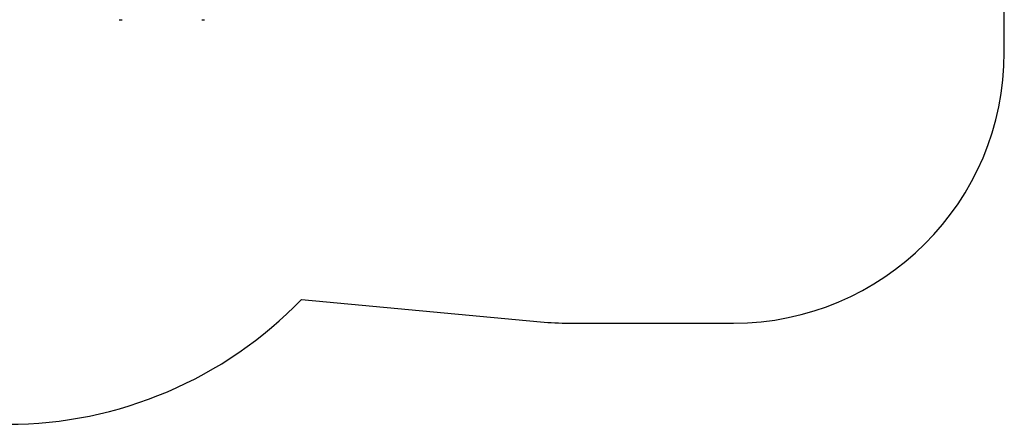
# Model space of a CAD drawing. Units: millimetres. Extents: x 0 to 17365, y 0 to 5650.
# Drawn here: x 11911 to 17365, y 0 to 2240 of the extents above; entities that cross this region are included whole.
import ezdxf

# ---------------------------------------------------------------- set-up
doc = ezdxf.new("R2010")
doc.units = ezdxf.units.MM

msp = doc.modelspace()

# ---------------------------------------------------------------- linework, layer by layer
at = {"color": 7, "linetype": 'Continuous', "lineweight": 25, "ltscale": 50}
for p, q in [((17365, 2060), (17365, 3590)), ((12465, 2239), (12475, 2239)), ((12922.5, 2239), (12932.5, 2239)), ((13472.3, 691.7), (14796.2, 567.4)), ((14955, 560), (15865, 560))]:
    msp.add_line(p, q, dxfattribs=at)
at = {"color": 7, "linetype": 'Continuous', "lineweight": 25, "ltscale": 2500}
for centre, radius, start, end in [((12465, 2243.7), 4.7, 231.9488, 270), ((12475, 2243.7), 4.7, 270, 308.0512), ((12922.5, 2243.7), 4.71, 231.9488, 270), ((12932.5, 2243.7), 4.71, 270, 308.0512), ((15865, 2060), 1500, 270, 0), ((11845, 2260), 2260, 270, 316.0566), ((14955, 2260), 1700, 264.6388, 270)]:
    msp.add_arc(centre, radius, start, end, dxfattribs=at)

doc.saveas('drawing.dxf')
